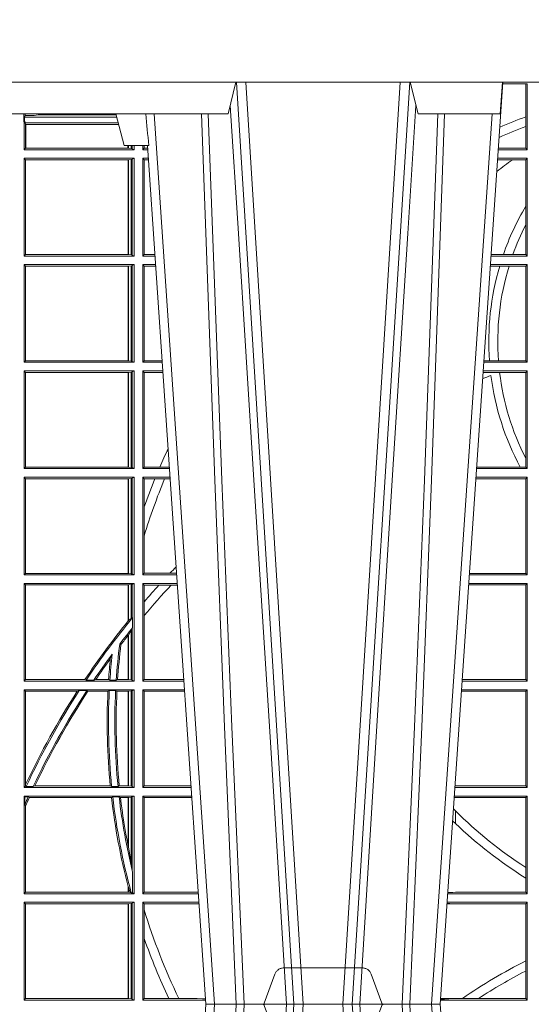
# Model space of a CAD drawing. Units: millimetres. Extents: x 0 to 21000, y 0 to 14850.
# Drawn here: x 6975 to 7137, y 4742 to 5054 of the extents above; entities that cross this region are included whole.
import ezdxf

# ---------------------------------------------------------------- set-up
doc = ezdxf.new("R2010")
doc.units = ezdxf.units.MM
doc.header["$LTSCALE"] = 333.33333
doc.linetypes.add('VERDECKT2', pattern=[4.762499999999999, 3.175, -1.5875])
doc.layers.add('FRW-Rifi ST', color=124, linetype='Continuous', lineweight=5, transparency=0.5)

# ---------------------------------------------------------------- blocks, each defined once
blk = doc.blocks.new('ST-Block_UT')
at = {"color": 0, "linetype": 'Continuous'}
for p, q in [((-0.1921638041735036, -0.2714999980891264), (-0.1737499922514871, -2.947132315966883e-09)), ((-0.09974999129801176, -2.947132315966883e-09), (-0.1737499922515156, -2.947132315966883e-09)), ((-0.07997974157350995, -0.2914999976421484), (-0.09974999129801176, -2.947132315966883e-09))]:
    blk.add_line(p, q, dxfattribs=at)
at = {"color": 0, "linetype": 'Continuous', "lineweight": 0}
for p, q in [((-0.1710177451375046, -2.947132315966883e-09), (-0.1901097685100126, -0.2814999960031344)), ((-0.1641051411629917, -0.2914999976421484), (-0.1459890395404955, -2.947132315966883e-09)), ((-0.1430073022845022, -2.947132315966883e-09), (-0.1611234039069984, -0.2914999976421484)), ((-0.1304926812649967, -2.947132315966883e-09), (-0.1123765870929958, -0.2914999976421484)), ((-0.1093948498370025, -0.2914999976421484), (-0.1275109589099941, -2.947132315966883e-09)), ((-0.1024822533134966, -2.947132315966883e-09), (-0.08339022249001005, -0.2814999960031344))]:
    blk.add_line(p, q, dxfattribs=at)
at = {"color": 0, "linetype": 'Continuous', "lineweight": 5}
for p, q in [((-0.1994999885559992, -0.2714999980891264), (-0.2021794855594976, -0.2814999960031344)), ((-0.1917790114879949, -0.2714999980891264), (-0.1994999885559992, -0.2714999980891264)), ((-0.2982567191124872, -0.2814999960031344), (-0.1667432725429876, -0.2814999960031344)), ((-0.1667432725429876, -0.2814999960031344), (-0.1642499953510139, -0.2914999976421484)), ((-0.1092499956490087, -0.2914999976421484), (-0.1067567110065113, -0.2814999960031344)), ((-0.1067567110065113, -0.2814999960031344), (-0.08081679940249842, -0.2814999960031344)), ((-0.08081679940249842, -0.2814999960031344), (-0.08009999394448641, -0.2914999976421484))]:
    blk.add_line(p, q, dxfattribs=at)
at = {"color": 0, "linetype": 'VERDECKT2', "lineweight": 5, "ltscale": 0.1}
blk.add_lwpolyline([(-0.1177138061750043, 3.251869884479675e-09, -0.3152987888776895), (-0.1181836515665111, 0.0003289848898759828), (-0.1215311123906417, 0.009526063681846608, 0.3152987888791577), (-0.1243501902530113, 0.01150000325188216), (-0.149149775176511, 0.01150000325188216, 0.3152987888791579), (-0.1519688457250084, 0.00952607098585645), (-0.1553163129441089, 0.0003289931802044066, -0.3152987888776896), (-0.1557861592544896, 3.251869884479675e-09)], format="xyb", dxfattribs=at)
at = {"color": 0, "linetype": 'Continuous', "lineweight": 0}
for points in [[(-0.175101408362508, -0.2814999960031344), (-0.170969957113499, -0.1656839728021282), (-0.1679079175000027, -0.08773574527762662), (-0.1641558945179895, -2.947132315966883e-09)], [(-0.1617010623220096, -2.947132315966883e-09), (-0.1655883431434972, -0.08773574527762662), (-0.1687576711179872, -0.1656839728021282), (-0.1730309218170021, -0.2814999960031344)], [(-0.1660750001670124, -0.2841802864936369), (-0.1634931355715139, -0.2436380117801491), (-0.1585690319539879, -0.1656835704711455), (-0.1533957511190067, -0.08283865746514607), (-0.1483126223089926, -2.947132315966883e-09)], [(-0.1074249833824865, -0.2841802864936369), (-0.1100068479780134, -0.2436380117801491), (-0.114930951595511, -0.1656835704711455), (-0.1201042473319944, -0.08283865746514607), (-0.1251873761420086, -2.947132315966883e-09)], [(-0.1117989286784962, -2.947132315966883e-09), (-0.107911647856497, -0.08773574527762662), (-0.1047423273325023, -0.1656839728021282), (-0.1004690766334875, -0.2814999960031344)], [(-0.09839857518699091, -0.2814999960031344), (-0.1025300338864952, -0.1656839728021282), (-0.1055920809509985, -0.08773574527762662), (-0.1093440964820047, -2.947132315966883e-09)]]:
    blk.add_lwpolyline(points, dxfattribs=at)
at = {"color": 0, "linetype": 'Continuous'}
blk.add_lwpolyline([(0.4000000119204969, -0.2914999976421484), (0.4000000119204969, -0.3314999967481356), (-0.4000000000000057, -0.3314999967481356), (-0.4000000000000057, -0.2914999976421484)], close=True, dxfattribs=at)
at = {"color": 0, "linetype": 'Continuous', "lineweight": 5}
blk.add_arc((0.626024531695009, -0.3512493747431336), 0.8216827844855406, 174.4303238473867, 175.1305295691922, dxfattribs=at)
blk = doc.blocks.new('ST-Block_SeitGitt')
at = {"color": 0, "linetype": 'Continuous', "lineweight": 0}
for p, q in [((0.3199882946342711, 0.2910287114713981), (0.3276499971747455, 0.2910287114713981)), ((0.3272307381033954, 0.2910287114713981), (0.3272307381033954, 0.280563715371926)), ((0.3276499971747455, 0.2701500090692832), (0.3276499971747455, 0.2910287114713981)), ((0.168781483173376, 0.2790000173185661), (0.168781483173376, 0.2814999960031344)), ((0.1692004144191799, 0.2809706362818076), (0.1689368426799831, 0.2804433437918021)), ((0.1689368426799831, 0.2804433437918021), (0.1689368426799831, 0.2790000173185661)), ((0.1981036441429751, 0.2804433437918306), (0.1689368426799831, 0.2804433437918306)), ((0.1692004144191799, 0.2809706362818076), (0.1692004144191799, 0.2814999960031059)), ((0.1692004144191799, 0.2809706362818076), (0.1710739523172435, 0.2809706362818076)), ((0.1720587700605449, 0.2809994849298789), (0.1732523232698497, 0.2812358769510581)), ((0.1732523232698497, 0.2812358769510581), (0.1977476716041622, 0.2812358769510581)), ((0.1978993335903283, 0.2812058395504664), (0.1977476716041622, 0.2812358769510581)), ((0.3272307381033954, 0.280563715371926), (0.3272307381033954, 0.2775235804651572)), ((0.168781483173376, 0.2790000173185661), (0.1688499987125454, 0.2790000173185661)), ((0.1688499987125454, 0.2701500090692832), (0.1688499987125454, 0.2790000173185661)), ((0.1691607922315654, 0.2790000173185661), (0.1688499987125454, 0.2790000173185661)), ((0.1691607922315654, 0.2790000173185661), (0.1691607922315654, 0.2786433431242301)), ((0.1691607922315654, 0.2786433431242301), (0.1693388909101543, 0.2781433197592094)), ((0.1985859538831107, 0.2786433431242301), (0.1691607922315654, 0.2786433431242301)), ((0.1693388909101543, 0.270638886365731), (0.1693388909101543, 0.2781433197592094)), ((0.1694028168916759, 0.2781433197592094), (0.1693388909101543, 0.2781433197592094)), ((0.1987199350218418, 0.2781433197592094), (0.1694028168916759, 0.2781433197592094)), ((0.1694028168916759, 0.2781433197592094), (0.1694028168916759, 0.270638886365731)), ((0.3272307381033954, 0.2775235804651572), (0.3272307381033954, 0.2706393035982444)), ((0.201597177982336, 0.2714999980891264), (0.201597177982336, 0.270638886365731)), ((0.2017756044864711, 0.270638886365731), (0.2017756044864711, 0.2714999980891264)), ((0.2026284724474294, 0.2714999980891548), (0.2026284724474294, 0.2705359193418815)), ((0.2030251562595708, 0.2714999980891264), (0.2030251562595708, 0.2704620393846824)), ((0.203650006651884, 0.2701500090692832), (0.203650006651884, 0.2714999980891548)), ((0.2063499927520809, 0.2701500090692832), (0.2063499927520809, 0.2714999980891548)), ((0.2067695647477876, 0.2714999980891264), (0.2067695647477876, 0.2706538471315696)), ((0.1688499987125454, 0.2701500090692832), (0.1693388909101543, 0.270638886365731)), ((0.203650006651884, 0.2701500090692832), (0.1688499987125454, 0.2701500090692832)), ((0.1694028168916759, 0.270638886365731), (0.1693388909101543, 0.270638886365731)), ((0.201597177982336, 0.270638886365731), (0.1694028168916759, 0.270638886365731)), ((0.2017756044864711, 0.270638886365731), (0.201597177982336, 0.270638886365731)), ((0.202628472447401, 0.2705359193418815), (0.2017756044864711, 0.270638886365731)), ((0.2030251562595424, 0.2704620393846824), (0.202628472447401, 0.2705359193418815)), ((0.2030251562595424, 0.2704620393846824), (0.203650006651884, 0.2701500090692832)), ((0.2063499927520809, 0.2701500090692832), (0.206769564747816, 0.2706538471315696)), ((0.2063499927520809, 0.2701500090692832), (0.2079277554742021, 0.2701500090692832)), ((0.206769564747816, 0.2706538471315696), (0.2078935839107032, 0.2706538471315696)), ((0.3276499971747455, 0.2701500090692832), (0.3185722494612548, 0.2701500090692832)), ((0.3272307381033954, 0.2706393035982444), (0.3186054346248852, 0.2706393035982444)), ((0.3272307381033954, 0.2706393035982444), (0.3276499971747455, 0.2701500090692832)), ((0.203650006651884, 0.2674500080679252), (0.1688499987125454, 0.2674500080679252)), ((0.1688499987125454, 0.2365500065420463), (0.1688499987125454, 0.2674500080679252)), ((0.1688499987125454, 0.2674500080679252), (0.1693388909101543, 0.266961100969155)), ((0.2017304390668926, 0.266961100969155), (0.1693388909101543, 0.266961100969155)), ((0.1693388909101543, 0.2370388987396552), (0.1693388909101543, 0.266961100969155)), ((0.2017756044864711, 0.266961100969155), (0.2017304390668926, 0.266961100969155)), ((0.2017304390668926, 0.266961100969155), (0.2017304390668926, 0.2370388987396552)), ((0.202628472447401, 0.2670640679930045), (0.2017756044864711, 0.266961100969155)), ((0.2017756044864711, 0.2370388987396552), (0.2017756044864711, 0.266961100969155)), ((0.2030251562595424, 0.2671379479502036), (0.202628472447401, 0.2670640679930045)), ((0.202628472447401, 0.2670640679930045), (0.202628472447401, 0.2369359317158057)), ((0.2030251562595424, 0.2671379479502036), (0.203650006651884, 0.2674500080679252)), ((0.2030251562595424, 0.2671379479502036), (0.2030251562595424, 0.2368620517586066)), ((0.203650006651884, 0.2365500065420463), (0.203650006651884, 0.2674500080679252)), ((0.2063499927520809, 0.2674500080679252), (0.2081108763269128, 0.2674500080679252)), ((0.2063499927520809, 0.2365500065420463), (0.2063499927520809, 0.2674500080679252)), ((0.2063499927520809, 0.2674500080679252), (0.206769564747816, 0.2669461700056388)), ((0.206769564747816, 0.2669461700056388), (0.206769564747816, 0.2370538446043327)), ((0.206769564747816, 0.2669461700056388), (0.2081450478904401, 0.2669461700056388)), ((0.3231213405728397, 0.266960713538964), (0.3183559435599648, 0.266960713538964)), ((0.3276499971747455, 0.2674500080679252), (0.3183891287236236, 0.2674500080679252)), ((0.3272307381033954, 0.266960713538964), (0.3231213405728397, 0.266960713538964)), ((0.3272307381033954, 0.266960713538964), (0.3276499971747455, 0.2674500080679252)), ((0.3272307381033954, 0.266960713538964), (0.3272307381033954, 0.2522936495874717)), ((0.3276499971747455, 0.2365500065420463), (0.3276499971747455, 0.2674500080679252)), ((0.3272307381033954, 0.2522936495874717), (0.3272307381033954, 0.2463782164190604)), ((0.3272307381033954, 0.2463782164190604), (0.3272307381033954, 0.2370393010710075)), ((0.1688499987125454, 0.2365500065420463), (0.1693388909101543, 0.2370388987396552)), ((0.2017304390668926, 0.2370388987396552), (0.1693388909101543, 0.2370388987396552)), ((0.2017756044864711, 0.2370388987396552), (0.2017304390668926, 0.2370388987396552)), ((0.202628472447401, 0.2369359317158057), (0.2017756044864711, 0.2370388987396552)), ((0.2030251562595424, 0.2368620517586066), (0.202628472447401, 0.2369359317158057)), ((0.2030251562595424, 0.2368620517586066), (0.203650006651884, 0.2365500065420463)), ((0.2063499927520809, 0.2365500065420463), (0.206769564747816, 0.2370538446043327)), ((0.206769564747816, 0.2370538446043327), (0.2101724205154767, 0.2370538446043327)), ((0.3201986864209232, 0.2370393010710075), (0.3163265994523101, 0.2370393010710075)), ((0.3232083633542118, 0.2370393010710075), (0.3201986864209232, 0.2370393010710075)), ((0.3272307381033954, 0.2370393010710075), (0.3232083633542118, 0.2370393010710075)), ((0.3272307381033954, 0.2370393010710075), (0.3276499971747455, 0.2365500065420463)), ((0.203650006651884, 0.2365500065420463), (0.1688499987125454, 0.2365500065420463)), ((0.203650006651884, 0.2338500055406882), (0.1688499987125454, 0.2338500055406882)), ((0.1688499987125454, 0.2029500040148093), (0.1688499987125454, 0.2338500055406882)), ((0.1688499987125454, 0.2338500055406882), (0.1693388909101543, 0.2333611133430793)), ((0.202628472447401, 0.2334640803669288), (0.2017756044864711, 0.2333611133430793)), ((0.2030251562595424, 0.2335379603241279), (0.202628472447401, 0.2334640803669288)), ((0.202628472447401, 0.2334640803669288), (0.202628472447401, 0.2033359291885688)), ((0.2030251562595424, 0.2335379603241279), (0.203650006651884, 0.2338500055406882)), ((0.2030251562595424, 0.2335379603241279), (0.2030251562595424, 0.2032620492313697)), ((0.203650006651884, 0.2029500040148093), (0.203650006651884, 0.2338500055406882)), ((0.2063499927520809, 0.2365500065420463), (0.2102065920789471, 0.2365500065420463)), ((0.2063499927520809, 0.2338500055406882), (0.2103897129316579, 0.2338500055406882)), ((0.2063499927520809, 0.2029500040148093), (0.2063499927520809, 0.2338500055406882)), ((0.2063499927520809, 0.2338500055406882), (0.206769564747816, 0.2333461674784019)), ((0.3276499971747455, 0.2338500055406882), (0.3161102935510769, 0.2338500055406882)), ((0.3276499971747455, 0.2365500065420463), (0.3162934142887366, 0.2365500065420463)), ((0.3272307381033954, 0.2333606961105659), (0.3276499971747455, 0.2338500055406882)), ((0.3276499971747455, 0.2029500040148093), (0.3276499971747455, 0.2338500055406882)), ((0.1693388909101543, 0.2034388962124183), (0.1693388909101543, 0.2333611133430793)), ((0.2017304390668926, 0.2333611133430793), (0.1693388909101543, 0.2333611133430793)), ((0.2017756044864711, 0.2333611133430793), (0.2017304390668926, 0.2333611133430793)), ((0.2017304390668926, 0.2333611133430793), (0.2017304390668926, 0.2034388962124183)), ((0.2017756044864711, 0.2034388962124183), (0.2017756044864711, 0.2333611133430793)), ((0.206769564747816, 0.2333461674784019), (0.206769564747816, 0.2034538420770957)), ((0.206769564747816, 0.2333461674784019), (0.2104238844951567, 0.2333461674784019)), ((0.3190226644277629, 0.2333606961105659), (0.3160771073767705, 0.2333606961105659)), ((0.3219869524240551, 0.2333606961105659), (0.3190226644277629, 0.2333606961105659)), ((0.3272307381033954, 0.2333606961105659), (0.3219869524240551, 0.2333606961105659)), ((0.3272307381033954, 0.2333606961105659), (0.3272307381033954, 0.2034392985437705)), ((0.1688499987125454, 0.2029500040148093), (0.1693388909101543, 0.2034388962124183)), ((0.203650006651884, 0.2029500040148093), (0.1688499987125454, 0.2029500040148093)), ((0.2017304390668926, 0.2034388962124183), (0.1693388909101543, 0.2034388962124183)), ((0.2017756044864711, 0.2034388962124183), (0.2017304390668926, 0.2034388962124183)), ((0.202628472447401, 0.2033359291885688), (0.2017756044864711, 0.2034388962124183)), ((0.2030251562595424, 0.2032620492313697), (0.202628472447401, 0.2033359291885688)), ((0.2030251562595424, 0.2032620492313697), (0.203650006651884, 0.2029500040148093)), ((0.2063499927520809, 0.2029500040148093), (0.206769564747816, 0.2034538420770957)), ((0.2063499927520809, 0.2029500040148093), (0.2124854286836637, 0.2029500040148093)), ((0.206769564747816, 0.2034538420770957), (0.2124512571202217, 0.2034538420770957)), ((0.3276499971747455, 0.2029500040148093), (0.3140145791161615, 0.2029500040148093)), ((0.3157982766628322, 0.2034392985437705), (0.3140477642797634, 0.2034392985437705)), ((0.3186450019478855, 0.2034392985437705), (0.3157982766628322, 0.2034392985437705)), ((0.3272307381033954, 0.2034392985437705), (0.3186450019478855, 0.2034392985437705)), ((0.3272307381033954, 0.2034392985437705), (0.3276499971747455, 0.2029500040148093)), ((0.203650006651884, 0.2002500030134513), (0.1688499987125454, 0.2002500030134513)), ((0.1688499987125454, 0.1693500014875724), (0.1688499987125454, 0.2002500030134513)), ((0.1688499987125454, 0.2002500030134513), (0.1693388909101543, 0.1997611108158424)), ((0.1693388909101543, 0.1698388936851813), (0.1693388909101543, 0.1997611108158424)), ((0.2017304390668926, 0.1997611108158424), (0.1693388909101543, 0.1997611108158424)), ((0.2017756044864711, 0.1997611108158424), (0.2017304390668926, 0.1997611108158424)), ((0.2017304390668926, 0.1997611108158424), (0.2017304390668926, 0.1698388936851813)), ((0.202628472447401, 0.1998640778396918), (0.2017756044864711, 0.1997611108158424)), ((0.2017756044864711, 0.1698388936851813), (0.2017756044864711, 0.1997611108158424)), ((0.2030251562595424, 0.1999379577968909), (0.202628472447401, 0.1998640778396918)), ((0.202628472447401, 0.1998640778396918), (0.202628472447401, 0.1697359266613319)), ((0.2030251562595424, 0.1999379577968909), (0.203650006651884, 0.2002500030134513)), ((0.2030251562595424, 0.1999379577968909), (0.2030251562595424, 0.1696620467041328)), ((0.203650006651884, 0.1693500014875724), (0.203650006651884, 0.2002500030134513)), ((0.2063499927520809, 0.2002500030134513), (0.2126685495364029, 0.2002500030134513)), ((0.2063499927520809, 0.1693500014875724), (0.2063499927520809, 0.2002500030134513)), ((0.2063499927520809, 0.2002500030134513), (0.206769564747816, 0.1997461649511649)), ((0.206769564747816, 0.1997461649511649), (0.206769564747816, 0.1698538395498588)), ((0.206769564747816, 0.1997461649511649), (0.2127027210999017, 0.1997461649511649)), ((0.3190030023455677, 0.1997607084844901), (0.3137982732148714, 0.1997607084844901)), ((0.3276499971747455, 0.2002500030134513), (0.3138314583785586, 0.2002500030134513)), ((0.3272307381033954, 0.1997607084844901), (0.3190030023455677, 0.1997607084844901)), ((0.3272307381033954, 0.1997607084844901), (0.3276499971747455, 0.2002500030134513)), ((0.3272307381033954, 0.1997607084844901), (0.3272307381033954, 0.1726217898462608)), ((0.3276499971747455, 0.1693500014875724), (0.3276499971747455, 0.2002500030134513)), ((0.3272307381033954, 0.1726217898462608), (0.3272307381033954, 0.1698393109176948)), ((0.1688499987125454, 0.1693500014875724), (0.1693388909101543, 0.1698388936851813)), ((0.203650006651884, 0.1693500014875724), (0.1688499987125454, 0.1693500014875724)), ((0.2017304390668926, 0.1698388936851813), (0.1693388909101543, 0.1698388936851813)), ((0.2017756044864711, 0.1698388936851813), (0.2017304390668926, 0.1698388936851813)), ((0.202628472447401, 0.1697359266613319), (0.2017756044864711, 0.1698388936851813)), ((0.2030251562595424, 0.1696620467041328), (0.202628472447401, 0.1697359266613319)), ((0.2030251562595424, 0.1696620467041328), (0.203650006651884, 0.1693500014875724)), ((0.2063499927520809, 0.1693500014875724), (0.206769564747816, 0.1698538395498588)), ((0.2063499927520809, 0.1693500014875724), (0.2147642652884088, 0.1693500014875724)), ((0.206769564747816, 0.1698538395498588), (0.2117058575153408, 0.1698538395498588)), ((0.2117058575153408, 0.1698538395498588), (0.2147300937249099, 0.1698538395498588)), ((0.3276499971747455, 0.1693500014875724), (0.3117357439436717, 0.1693500014875724)), ((0.3254769086837825, 0.1698393109176948), (0.3117689301178928, 0.1698393109176948)), ((0.3272307381033954, 0.1698393109176948), (0.3254769086837825, 0.1698393109176948)), ((0.3272307381033954, 0.1698393109176948), (0.3276499971747455, 0.1693500014875724)), ((0.203650006651884, 0.1666500004862144), (0.1688499987125454, 0.1666500004862144)), ((0.1688499987125454, 0.1357499989603355), (0.1688499987125454, 0.1666500004862144)), ((0.1688499987125454, 0.1666500004862144), (0.1693388909101543, 0.1661611082886054)), ((0.1693388909101543, 0.1362388911579444), (0.1693388909101543, 0.1661611082886054)), ((0.2017304390668926, 0.1661611082886054), (0.1693388909101543, 0.1661611082886054)), ((0.2017756044864711, 0.1661611082886054), (0.2017304390668926, 0.1661611082886054)), ((0.2017304390668926, 0.1661611082886054), (0.2017304390668926, 0.1362388911579444)), ((0.202628472447401, 0.1662640753124549), (0.2017756044864711, 0.1661611082886054)), ((0.2017756044864711, 0.1362388911579444), (0.2017756044864711, 0.1661611082886054)), ((0.2030251562595424, 0.166337955269654), (0.202628472447401, 0.1662640753124549)), ((0.202628472447401, 0.1662640753124549), (0.202628472447401, 0.1361359241340949)), ((0.2030251562595424, 0.166337955269654), (0.203650006651884, 0.1666500004862144)), ((0.2030251562595424, 0.166337955269654), (0.2030251562595424, 0.1360620441768958)), ((0.203650006651884, 0.1357499989603355), (0.203650006651884, 0.1666500004862144)), ((0.2063499927520809, 0.1666500004862144), (0.2149473861411195, 0.1666500004862144)), ((0.2063499927520809, 0.1357499989603355), (0.2063499927520809, 0.1666500004862144)), ((0.2063499927520809, 0.1666500004862144), (0.206769564747816, 0.166146162423928)), ((0.206769564747816, 0.166146162423928), (0.206769564747816, 0.1572204115722968)), ((0.206769564747816, 0.166146162423928), (0.2101566582918224, 0.166146162423928)), ((0.2101566582918224, 0.166146162423928), (0.2132248073816356, 0.166146162423928)), ((0.2132248073816356, 0.166146162423928), (0.2149815577046184, 0.166146162423928)), ((0.3272307381033954, 0.1661607059572532), (0.3115194380423532, 0.1661607059572532)), ((0.3276499971747455, 0.1666500004862144), (0.3115526232059835, 0.1666500004862144)), ((0.3272307381033954, 0.1661607059572532), (0.3276499971747455, 0.1666500004862144)), ((0.3272307381033954, 0.1661607059572532), (0.3272307381033954, 0.1362393083904578)), ((0.3276499971747455, 0.1357499989603355), (0.3276499971747455, 0.1666500004862144)), ((0.206769564747816, 0.1572204115722968), (0.206769564747816, 0.1481481376026466)), ((0.206769564747816, 0.1481481376026466), (0.206769564747816, 0.1362538370226218)), ((0.1688499987125454, 0.1357499989603355), (0.1693388909101543, 0.1362388911579444)), ((0.203650006651884, 0.1357499989603355), (0.1688499987125454, 0.1357499989603355)), ((0.2017304390668926, 0.1362388911579444), (0.1693388909101543, 0.1362388911579444)), ((0.2017756044864711, 0.1362388911579444), (0.2017304390668926, 0.1362388911579444)), ((0.202628472447401, 0.1361359241340949), (0.2017756044864711, 0.1362388911579444)), ((0.2030251562595424, 0.1360620441768958), (0.202628472447401, 0.1361359241340949)), ((0.2030251562595424, 0.1360620441768958), (0.203650006651884, 0.1357499989603355)), ((0.2063499927520809, 0.1357499989603355), (0.206769564747816, 0.1362538370226218)), ((0.2063499927520809, 0.1357499989603355), (0.2170431018931538, 0.1357499989603355)), ((0.206769564747816, 0.1362538370226218), (0.2148782104253826, 0.1362538370226218)), ((0.2148782104253826, 0.1362538370226218), (0.2170089303296834, 0.1362538370226218)), ((0.3276499971747455, 0.1357499989603355), (0.3094569087710966, 0.1357499989603355)), ((0.3272307381033954, 0.1362393083904578), (0.3094900949453745, 0.1362393083904578)), ((0.3272307381033954, 0.1362393083904578), (0.3276499971747455, 0.1357499989603355)), ((0.1688499987125454, 0.1021500038836791), (0.1688499987125454, 0.1330499979589774)), ((0.203650006651884, 0.1330499979589774), (0.1688499987125454, 0.1330499979589774)), ((0.1688499987125454, 0.1330499979589774), (0.1693388909101543, 0.1325611057613685)), ((0.1693388909101543, 0.1026388960812881), (0.1693388909101543, 0.1325611057613685)), ((0.2017304390668926, 0.1325611057613685), (0.1693388909101543, 0.1325611057613685)), ((0.2017756044864711, 0.1325611057613685), (0.2017304390668926, 0.1325611057613685)), ((0.2017304390668926, 0.1325611057613685), (0.2017304390668926, 0.1212284746502235)), ((0.202628472447401, 0.1326640876863792), (0.2017756044864711, 0.1325611057613685)), ((0.2017756044864711, 0.1212843465541198), (0.2017756044864711, 0.1325611057613685)), ((0.2030251562595424, 0.1327379676435783), (0.202628472447401, 0.1326640876863792)), ((0.202628472447401, 0.1326640876863792), (0.202628472447401, 0.1220073955987289)), ((0.2030251562595424, 0.1327379676435783), (0.203650006651884, 0.1330499979589774)), ((0.2030251562595424, 0.1327379676435783), (0.2030251562595424, 0.1222590166066482)), ((0.203650006651884, 0.1021500038836791), (0.203650006651884, 0.1330499979589774)), ((0.2063499927520809, 0.1021500038836791), (0.2063499927520809, 0.1330499979589774)), ((0.2063499927520809, 0.1330499979589774), (0.2172262227458646, 0.1330499979589774)), ((0.2063499927520809, 0.1330499979589774), (0.206769564747816, 0.1325461747978522)), ((0.206769564747816, 0.1325461747978522), (0.2114372938871441, 0.1325461747978522)), ((0.206769564747816, 0.1325461747978522), (0.206769564747816, 0.1272708061073615)), ((0.2114372938871441, 0.1325461747978522), (0.2152935802936611, 0.1325461747978522)), ((0.2152935802936611, 0.1325461747978522), (0.2172603932987158, 0.1325461747978522)), ((0.3272307381033954, 0.1325607034300162), (0.3092406028697781, 0.1325607034300162)), ((0.3276499971747455, 0.1330499979589774), (0.3092737880334369, 0.1330499979589774)), ((0.3272307381033954, 0.1325607034300162), (0.3276499971747455, 0.1330499979589774)), ((0.3272307381033954, 0.1325607034300162), (0.3272307381033954, 0.1026393058632209)), ((0.3276499971747455, 0.1021500038836791), (0.3276499971747455, 0.1330499979589774)), ((0.206769564747816, 0.1272708061073615), (0.206769564747816, 0.1228843587373092)), ((0.2017756044864711, 0.1212843465541198), (0.202628472447401, 0.1220073955987289)), ((0.202628472447401, 0.1220073955987289), (0.2030251562595424, 0.1222590166066482)), ((0.2030905872583446, 0.1222356441353156), (0.2030251562595424, 0.1222590166066482)), ((0.2030905872583446, 0.1222356441353156), (0.2030905872583446, 0.1190599012111022)), ((0.206769564747816, 0.1228843587373092), (0.206769564747816, 0.1026538344953849)), ((0.2017756031978308, 0.1212843475510681), (0.2017304391282835, 0.1212284768349434)), ((0.2030251562595424, 0.1188737484548881), (0.202628472447401, 0.1181401344869926)), ((0.2030251562595424, 0.1188737484548881), (0.2030905872583446, 0.1190599012111022)), ((0.2030251562595424, 0.1188737484548881), (0.2030251562595424, 0.1024620491002395)), ((0.2017756031978308, 0.1167293720413056), (0.2017304391282835, 0.1166718665505755)), ((0.2017304390668926, 0.116671863469918), (0.2017304390668926, 0.1026388960812881)), ((0.202628472447401, 0.1181401344869926), (0.2017756044864711, 0.1167293745015456)), ((0.2017756044864711, 0.1026388960812881), (0.2017756044864711, 0.1167293745015456)), ((0.202628472447401, 0.1181401344869926), (0.202628472447401, 0.1025359290574386)), ((0.1990326583385524, 0.1138671892617538), (0.1994351685047207, 0.1137032988403632)), ((0.1966532409191188, 0.1106875049804046), (0.1960774451494274, 0.1091895433996513)), ((0.1688499987125454, 0.1021500038836791), (0.1693388909101543, 0.1026388960812881)), ((0.203650006651884, 0.1021500038836791), (0.1688499987125454, 0.1021500038836791)), ((0.1880509346723613, 0.1026388960812881), (0.1693388909101543, 0.1026388960812881)), ((0.1880509346723613, 0.1026388960812881), (0.1884155362844524, 0.1024293708537414)), ((0.190825471282011, 0.1024293708537414), (0.1884155362844524, 0.1024293708537414)), ((0.190825471282011, 0.1024293708537414), (0.1914742827415523, 0.1026388960812881)), ((0.1955348193645534, 0.1026388960812881), (0.1914742827415523, 0.1026388960812881)), ((0.1959414273500499, 0.1024293708537414), (0.1955348193645534, 0.1026388960812881)), ((0.1979457974433956, 0.1024293708537414), (0.1959414273500499, 0.1024293708537414)), ((0.1979457974433956, 0.1024293708537414), (0.1983803451061306, 0.1026388960812881)), ((0.2017304390668926, 0.1026388960812881), (0.1983803451061306, 0.1026388960812881)), ((0.2017756044864711, 0.1026388960812881), (0.2017304390668926, 0.1026388960812881)), ((0.202628472447401, 0.1025359290574386), (0.2017756044864711, 0.1026388960812881)), ((0.2030251562595424, 0.1024620491002395), (0.202628472447401, 0.1025359290574386)), ((0.2030251562595424, 0.1024620491002395), (0.203650006651884, 0.1021500038836791)), ((0.2063499927520809, 0.1021500038836791), (0.206769564747816, 0.1026538344953849)), ((0.2063499927520809, 0.1021500038836791), (0.2193219379925608, 0.1021500038836791)), ((0.206769564747816, 0.1026538344953849), (0.2192877669344, 0.1026538344953849)), ((0.3276499971747455, 0.1021500038836791), (0.3071780741038594, 0.1021500038836791)), ((0.3272307381033954, 0.1026393058632209), (0.3072112597727994, 0.1026393058632209)), ((0.3272307381033954, 0.1026393058632209), (0.3276499971747455, 0.1021500038836791)), ((0.203650006651884, 0.09945000288232109), (0.1688499987125454, 0.09945000288232109)), ((0.1688499987125454, 0.06855000135644218), (0.1688499987125454, 0.09945000288232109)), ((0.1688499987125454, 0.09945000288232109), (0.1693388909101543, 0.09896111068471214)), ((0.1856388241052684, 0.09896111068471214), (0.1693388909101543, 0.09896111068471214)), ((0.1693388909101543, 0.06953311291678688), (0.1693388909101543, 0.09896111068471214)), ((0.1856388241052684, 0.09896111068471214), (0.1862732410430965, 0.09917063591225883)), ((0.1886587381362972, 0.09917063591225883), (0.1862732410430965, 0.09917063591225883)), ((0.1886587381362972, 0.09917063591225883), (0.1890230268240032, 0.09896111068471214)), ((0.1953226864337978, 0.09896111068471214), (0.1890230268240032, 0.09896111068471214)), ((0.1957530766725597, 0.09917063591225883), (0.1953226864337978, 0.09896111068471214)), ((0.1977555692195949, 0.09917063591225883), (0.1957530766725597, 0.09917063591225883)), ((0.1977555692195949, 0.09917063591225883), (0.198165217041975, 0.09896111068471214)), ((0.2017304390668926, 0.09896111068471214), (0.198165217041975, 0.09896111068471214)), ((0.2017756044864711, 0.09896111068471214), (0.2017304390668926, 0.09896111068471214)), ((0.2017304390668926, 0.09896111068471214), (0.2017304390668926, 0.06903889355405113)), ((0.202628472447401, 0.09906407770856163), (0.2017756044864711, 0.09896111068471214)), ((0.2017756044864711, 0.06903889355405113), (0.2017756044864711, 0.09896111068471214)), ((0.2030251562595424, 0.09913795766576072), (0.202628472447401, 0.09906407770856163)), ((0.202628472447401, 0.09906407770856163), (0.202628472447401, 0.06893592653020164)), ((0.2030251562595424, 0.09913795766576072), (0.203650006651884, 0.09945000288232109)), ((0.2030251562595424, 0.09913795766576072), (0.2030251562595424, 0.06886204657300254)), ((0.203650006651884, 0.06855000135644218), (0.203650006651884, 0.09945000288232109)), ((0.2063499927520809, 0.06855000135644218), (0.2063499927520809, 0.09945000288232109)), ((0.2063499927520809, 0.09945000288232109), (0.2195050588452716, 0.09945000288232109)), ((0.2063499927520809, 0.09945000288232109), (0.206769564747816, 0.0989461722706153)), ((0.206769564747816, 0.0989461722706153), (0.206769564747816, 0.06905383941872856)), ((0.206769564747816, 0.0989461722706153), (0.2195392299034893, 0.0989461722706153)), ((0.3272307381033954, 0.09896070090277931), (0.3069617676972598, 0.09896070090277931)), ((0.3276499971747455, 0.09945000288232109), (0.3069949533662282, 0.09945000288232109)), ((0.3272307381033954, 0.09896070090277931), (0.3276499971747455, 0.09945000288232109)), ((0.3272307381033954, 0.09896070090277931), (0.3272307381033954, 0.06903930333598396)), ((0.3276499971747455, 0.06855000135644218), (0.3276499971747455, 0.09945000288232109)), ((0.1688499987125454, 0.06855000135644218), (0.1692543417215404, 0.06895435181601783)), ((0.203650006651884, 0.06855000135644218), (0.1688499987125454, 0.06855000135644218)), ((0.1693388909101543, 0.06953311291678688), (0.1692543417215404, 0.06895435181601783)), ((0.1692543417215404, 0.06895435181601783), (0.1694721817970333, 0.06882936832650444)), ((0.1716820687055645, 0.06882936832650444), (0.1694721817970333, 0.06882936832650444)), ((0.1716820687055645, 0.06882936832650444), (0.1722454220056591, 0.06903889355405113)), ((0.1960549592971859, 0.06903889355405113), (0.1722454220056591, 0.06903889355405113)), ((0.1964971810579357, 0.06882936832650444), (0.1960549592971859, 0.06903889355405113)), ((0.1985070794820842, 0.06882936832650444), (0.1964971810579357, 0.06882936832650444)), ((0.1985070794820842, 0.06882936832650444), (0.1989078313112316, 0.06903889355405113)), ((0.2017304390668926, 0.06903889355405113), (0.1989078313112316, 0.06903889355405113)), ((0.2017756044864711, 0.06903889355405113), (0.2017304390668926, 0.06903889355405113)), ((0.202628472447401, 0.06893592653020164), (0.2017756044864711, 0.06903889355405113)), ((0.2030251562595424, 0.06886204657300254), (0.202628472447401, 0.06893592653020164)), ((0.2030251562595424, 0.06886204657300254), (0.203650006651884, 0.06855000135644218)), ((0.2063499927520809, 0.06855000135644218), (0.206769564747816, 0.06905383941872856)), ((0.2063499927520809, 0.06855000135644218), (0.2216007745973059, 0.06855000135644218)), ((0.206769564747816, 0.06905383941872856), (0.2215666030338639, 0.06905383941872856)), ((0.3276499971747455, 0.06855000135644218), (0.3048992389313412, 0.06855000135644218)), ((0.3050500020384845, 0.06903930333598396), (0.3049319348153574, 0.06903208176291287)), ((0.3272307381033954, 0.06903930333598396), (0.3050500020384845, 0.06903930333598396)), ((0.3272307381033954, 0.06903930333598396), (0.3276499971747455, 0.06855000135644218)), ((0.203650006651884, 0.06585000035508415), (0.1688499987125454, 0.06585000035508415)), ((0.1688499987125454, 0.03495000255449554), (0.1688499987125454, 0.06585000035508415)), ((0.1688499987125454, 0.06585000035508415), (0.1691293656826076, 0.06557063338502189)), ((0.170171299576765, 0.06557063338502189), (0.1691293656826076, 0.06557063338502189)), ((0.1691293656826076, 0.06324970302327415), (0.1691293656826076, 0.06557063338502189)), ((0.170171299576765, 0.06557063338502189), (0.1705369144678173, 0.0653611156080558)), ((0.1968465685844478, 0.06557063338502189), (0.1964484542608318, 0.0653611156080558)), ((0.1988599687814769, 0.06557063338502189), (0.1968465685844478, 0.06557063338502189)), ((0.1988599687814769, 0.06557063338502189), (0.1993069291114864, 0.0653611156080558)), ((0.202628472447401, 0.06546408263190528), (0.2017756044864711, 0.0653611156080558)), ((0.2030251562595424, 0.06553796258910438), (0.202628472447401, 0.06546408263190528)), ((0.202628472447401, 0.06546408263190528), (0.202628472447401, 0.04467892599447509)), ((0.2030251562595424, 0.06553796258910438), (0.203650006651884, 0.06585000035508415)), ((0.2030251562595424, 0.06553796258910438), (0.2030251562595424, 0.04230243292792579)), ((0.203650006651884, 0.03495000255449554), (0.203650006651884, 0.06585000035508415)), ((0.2063499927520809, 0.06585000035508415), (0.2217838954500166, 0.06585000035508415)), ((0.2063499927520809, 0.03495000255449554), (0.2063499927520809, 0.06585000035508415)), ((0.2063499927520809, 0.06585000035508415), (0.206769564747816, 0.06534616974337837)), ((0.3050500020384845, 0.06536070582612297), (0.3046844492513117, 0.06538306156292606)), ((0.3276499971747455, 0.06585000035508415), (0.3047161181936531, 0.06585000035508415)), ((0.3272307381033954, 0.06536070582612297), (0.3276499971747455, 0.06585000035508415)), ((0.3276499971747455, 0.03495000255449554), (0.3276499971747455, 0.06585000035508415)), ((0.1691293656826076, 0.06324970302327415), (0.1693388909101543, 0.06268579838021537)), ((0.1693388909101543, 0.03543889475210449), (0.1693388909101543, 0.06268579838021537)), ((0.1964484542608318, 0.0653611156080558), (0.1705369144678173, 0.0653611156080558)), ((0.2017304390668926, 0.0653611156080558), (0.1993069291114864, 0.0653611156080558)), ((0.2017756044864711, 0.0653611156080558), (0.2017304390668926, 0.0653611156080558)), ((0.2017304390668926, 0.0653611156080558), (0.2017304390668926, 0.04993998211963913)), ((0.2017756044864711, 0.04971142438395759), (0.2017756044864711, 0.0653611156080558)), ((0.206769564747816, 0.06534616974337837), (0.2218180665081775, 0.06534616974337837)), ((0.206769564747816, 0.06534616974337837), (0.206769564747816, 0.03545383689149162)), ((0.3272307381033954, 0.06536070582612297), (0.3050500020384845, 0.06536070582612297)), ((0.3272307381033954, 0.06536070582612297), (0.3272307381033954, 0.04328989190204879)), ((0.3050500020384845, 0.06112499487741729), (0.3044418061456895, 0.06180544039077063)), ((0.3050500020384845, 0.06112499487741729), (0.3050500020384845, 0.05715900984748146)), ((0.2017756044864711, 0.04971142438395759), (0.202628472447401, 0.04467892599447509)), ((0.202628472447401, 0.04467892599447509), (0.2030251562595424, 0.04230243292792579)), ((0.2030905872583446, 0.0417460868988826), (0.2030251562595424, 0.04230243292792579)), ((0.2030905872583446, 0.0417460868988826), (0.2030905872583446, 0.0352293695245578)), ((0.3272307381033954, 0.04328989190204879), (0.3272307381033954, 0.03992912125929138)), ((0.3272307381033954, 0.03992912125929138), (0.3272307381033954, 0.03543930453403732)), ((0.1688499987125454, 0.03495000255449554), (0.1693388909101543, 0.03543889475210449)), ((0.203650006651884, 0.03495000255449554), (0.1688499987125454, 0.03495000255449554)), ((0.2017304390668926, 0.03543889475210449), (0.1693388909101543, 0.03543889475210449)), ((0.2017304391282835, 0.0372196241532663), (0.2017756031978308, 0.03704699621420104)), ((0.2017304390668926, 0.03721962449296257), (0.2017304390668926, 0.03543889475210449)), ((0.2017756044864711, 0.03543889475210449), (0.2017304390668926, 0.03543889475210449)), ((0.2017756044864711, 0.03704699454053184), (0.2023733496666011, 0.03536672842844268)), ((0.2017756044864711, 0.03543889475210449), (0.2017756044864711, 0.03704699454053184)), ((0.2023733496666011, 0.03536672842844268), (0.2017756044864711, 0.03543889475210449)), ((0.2026957511901912, 0.0352293695245578), (0.2023733496666011, 0.03536672842844268)), ((0.2030905872583446, 0.0352293695245578), (0.2026957511901912, 0.0352293695245578)), ((0.2030905872583446, 0.0352293695245578), (0.203650006651884, 0.03495000255449554)), ((0.2063499927520809, 0.03495000255449554), (0.206769564747816, 0.03545383689149162)), ((0.2063499927520809, 0.03495000255449554), (0.2238796109493535, 0.03495000255449554)), ((0.206769564747816, 0.03545383689149162), (0.2234499990940151, 0.03545383689149162)), ((0.2234499990940151, 0.03545383689149162), (0.2238477046579987, 0.03542044061410365)), ((0.3276499971747455, 0.03495000255449554), (0.3026204040114635, 0.03495000255449554)), ((0.3042177870869693, 0.03538840589268943), (0.3026436075322181, 0.03529212398899517)), ((0.3026521764310246, 0.03541846705428497), (0.3042177870869693, 0.03538840589268943)), ((0.3050500020384845, 0.03543930453403732), (0.3042177870869693, 0.03538840589268943)), ((0.3272307381033954, 0.03543930453403732), (0.3050500020384845, 0.03543930453403732)), ((0.3272307381033954, 0.03543930453403732), (0.3276499971747455, 0.03495000255449554)), ((0.203650006651884, 0.03225000155313751), (0.1688499987125454, 0.03225000155313751)), ((0.1688499987125454, 0.001350003286887613), (0.1688499987125454, 0.03225000155313751)), ((0.1688499987125454, 0.03225000155313751), (0.1693388909101543, 0.03176111308081886)), ((0.2017304390668926, 0.03176111308081886), (0.1693388909101543, 0.03176111308081886)), ((0.1693388909101543, 0.001838893971097377), (0.1693388909101543, 0.03176111308081886)), ((0.2017756044864711, 0.03176111308081886), (0.2017304390668926, 0.03176111308081886)), ((0.2017304390668926, 0.03176111308081886), (0.2017304390668926, 0.001838893971097377)), ((0.202628472447401, 0.03186408010466835), (0.2017756044864711, 0.03176111308081886)), ((0.2017756044864711, 0.001838893971097377), (0.2017756044864711, 0.03176111308081886)), ((0.2030251562595424, 0.03193796006186744), (0.202628472447401, 0.03186408010466835)), ((0.202628472447401, 0.03186408010466835), (0.202628472447401, 0.001735926015925315)), ((0.2030251562595424, 0.03193796006186744), (0.203650006651884, 0.03225000155313751)), ((0.2030251562595424, 0.03193796006186744), (0.2030251562595424, 0.001662046058726219)), ((0.203650006651884, 0.001350003286887613), (0.203650006651884, 0.03225000155313751)), ((0.2063499927520809, 0.03225000155313751), (0.2240627318021211, 0.03225000155313751)), ((0.2063499927520809, 0.001350003286887613), (0.2063499927520809, 0.03225000155313751)), ((0.2063499927520809, 0.03225000155313751), (0.206769564747816, 0.03174617094143173)), ((0.206769564747816, 0.03174617094143173), (0.2234499990940151, 0.03174617094143173)), ((0.206769564747816, 0.03174617094143173), (0.206769564747816, 0.02985187386317989)), ((0.2234499990940151, 0.03174617094143173), (0.2240932395594655, 0.03180018399226014)), ((0.3024051894671516, 0.03177679840223391), (0.3042177870869693, 0.03181160194023391)), ((0.3042177870869693, 0.03181160194023391), (0.302415028116485, 0.03192186314709033)), ((0.3276499971747455, 0.03225000155313751), (0.3024372832737754, 0.03225000155313751)), ((0.3050500020384845, 0.03176070329888603), (0.3042177870869693, 0.03181160194023391)), ((0.3272307381033954, 0.03176070329888603), (0.3050500020384845, 0.03176070329888603)), ((0.3272307381033954, 0.03176070329888603), (0.3276499971747455, 0.03225000155313751)), ((0.3272307381033954, 0.03176070329888603), (0.3272307381033954, 0.01370588549568197)), ((0.3276499971747455, 0.001350003286887613), (0.3276499971747455, 0.03225000155313751)), ((0.206769564747816, 0.02985187386317989), (0.206769564747816, 0.02077959616823932)), ((0.206769564747816, 0.02077959616823932), (0.206769564747816, 0.001853837274637726)), ((0.3272307381033954, 0.01370588549568197), (0.3272307381033954, 0.01052306824519178)), ((0.3272307381033954, 0.01052306824519178), (0.3272307381033954, 0.001839304218691495)), ((0.1688499987125454, 0.001350003286887613), (0.1693388909101543, 0.001838893971097377)), ((0.203650006651884, 0.001350003286887613), (0.1688499987125454, 0.001350003286887613)), ((0.2017304390668926, 0.001838893971097377), (0.1693388909101543, 0.001838893971097377)), ((0.2017756044864711, 0.001838893971097377), (0.2017304390668926, 0.001838893971097377)), ((0.202628472447401, 0.001735926015925315), (0.2017756044864711, 0.001838893971097377)), ((0.2030251562595424, 0.001662046058726219), (0.202628472447401, 0.001735926015925315)), ((0.2030251562595424, 0.001662046058726219), (0.203650006651884, 0.001350003286887613)), ((0.2063499927520809, 0.001350003286887613), (0.206769564747816, 0.001853837274637726)), ((0.2063499927520809, 0.001350003286887613), (0.2261584473330345, 0.001350003286887613)), ((0.206769564747816, 0.001853837274637726), (0.214534172415739, 0.001853837274637726)), ((0.214534172415739, 0.001853837274637726), (0.2176759779453334, 0.001853837274637726)), ((0.2176759779453334, 0.001853837274637726), (0.2234499990940151, 0.001853837274637726)), ((0.2234499990940151, 0.001853837274637726), (0.2251949846744594, 0.001707306938868669)), ((0.2261327707502403, 0.001728588238961493), (0.2251949846744594, 0.001707306938868669)), ((0.2251949846744594, 0.001707306938868669), (0.2261395938465114, 0.001627986006155879)), ((0.3276499971747455, 0.001350003286887613), (0.3003415690599809, 0.001350003286887613)), ((0.3042177870869693, 0.001788404063944427), (0.3003552800198577, 0.001552162834229875)), ((0.3003763050860186, 0.001862164314388792), (0.3042177870869693, 0.001788404063944427)), ((0.3050500020384845, 0.001839304218691495), (0.3042177870869693, 0.001788404063944427)), ((0.3072597995400486, 0.001839304218691495), (0.3050500020384845, 0.001839304218691495)), ((0.3123270437121448, 0.001839304218691495), (0.3072597995400486, 0.001839304218691495)), ((0.3272307381033954, 0.001839304218691495), (0.3123270437121448, 0.001839304218691495)), ((0.3272307381033954, 0.001839304218691495), (0.3276499971747455, 0.001350003286887613))]:
    blk.add_line(p, q, dxfattribs=at)
blk.add_lwpolyline([(0.3050500020384845, 0.05715900984748146), (0.3041782393489427, 0.05791931245016713)], dxfattribs=at)
for centre, radius, start, end in [((0.1712968193886297, 0.2901865159664112), 0.009218574081309775, 268.6146895726259, 274.7411257466569), ((0.1984150183056101, 0.2815861681716569), 0.0007536946060097182, 186.5651552561885, 207.6950441094523), ((0.4000000000000057, 0.08900000325186852), 0.2049195608716612, 110.8002690164143, 113.2667879272173), ((0.4000000000000057, 0.08900000325186852), 0.2020804391283391, 111.1063666996119, 113.6803130065525), ((0.4000000000000057, 0.156500003251864), 0.1345804391283391, 124.837223103685, 127.481321665711), ((0.4000000000000057, 0.2095000032518612), 0.08441956087166119, 149.5413553760663, 160.9605298887597), ((0.4000000000000057, 0.2095000032518612), 0.08158043912833918, 153.1248914518259, 160.2709623376708), ((0.4000000000000057, 0.2095000032518612), 0.08441956087166103, 163.5819177346879, 184.116954249774), ((0.4000000000000057, 0.2095000032518612), 0.08158043912833929, 162.9934731746915, 184.2604906202163), ((0.4000000000000057, 0.2095000032518612), 0.08158043912833922, 186.8564833606179, 206.8751085482105), ((0.4000000000000057, -0.03899999674811738), 0.2520804391283394, 109.4007592031753, 110.0279824342198), ((0.4000000000000057, 0.2095000032518612), 0.0844195608716615, 187.3043718508513, 208.0216142245501), ((0.4000000000000057, 0.08900000325186852), 0.2049195608716613, 154.9651435710425, 156.7612298302372), ((0.4000000000000057, 0.08900000325186852), 0.2049195608716614, 157.8847731822742, 160.5543155198521), ((0.4000000000000057, 0.08900000325186852), 0.2020804391283392, 157.5572753856996, 162.9805711210159), ((0.4000000000000057, -0.03899999674811738), 0.2549195608716613, 135.9218298406439, 136.5685046267118), ((0.4000000000000057, -0.03899999674811738), 0.2549195608716617, 137.7054357447483, 139.2886846963066), ((0.4000000000000057, -0.03899999674811738), 0.2520804391283393, 137.1155893695119, 140.0444399858763), ((0.4000000000000057, -0.03899999674811738), 0.2545000000000002, 140.6883006755181, 146.240051108189), ((0.4000000000000057, -0.03899999674811738), 0.2549195608716611, 141.0571265141233, 146.2464395997347), ((0.4000000000000057, -0.03899999674811738), 0.2525000000000001, 141.2458610427615, 142.74131763332), ((0.4000000000000057, -0.03899999674811738), 0.252080439128339, 141.8626766266443, 142.7155780307318), ((0.4000000000000057, 0.08900000325186852), 0.2025000000000005, 172.9462203038624, 176.197475887263), ((0.4000000000000057, 0.08900000325186852), 0.2020804391283392, 172.9783219609559, 176.1300293006618), ((0.4000000000000057, -0.03899999674811738), 0.2525000000000001, 143.6424928309404, 145.9361588453004), ((0.4000000000000057, -0.03899999674811738), 0.2520804391283392, 143.994276302857, 145.8141060026311), ((0.4000000000000057, 0.08900000325186852), 0.2049195608716612, 174.3458060970467, 176.1837270045809), ((0.4000000000000057, 0.08900000325186852), 0.2045000000000001, 173.9122575998968, 176.2347182808631), ((0.4000000000000057, -0.03899999674811738), 0.2549195608716609, 147.2349972766983, 154.8015807016301), ((0.4000000000000057, -0.03899999674811738), 0.2545000000000003, 147.1180338512527, 154.9321622734282), ((0.4000000000000057, -0.03899999674811738), 0.2525000000000003, 146.8241534321333, 154.7196995486801), ((0.4000000000000057, -0.03899999674811738), 0.2520804391283392, 146.8187048926317, 154.621955338856), ((0.4000000000000057, 0.08900000325186852), 0.2049195608716613, 177.2137627107481, 185.5900165981623), ((0.4000000000000057, 0.08900000325186852), 0.2045000000000003, 177.1492670274166, 185.6605101606036), ((0.4000000000000057, 0.08900000325186852), 0.2025000000000001, 177.1210880376341, 185.7166017655416), ((0.4000000000000057, 0.08900000325186852), 0.2020804391283392, 177.1745860312093, 185.6688088030112), ((0.4000000000000057, -0.03899999674811738), 0.2525000000000003, 155.5347593811982, 156.1120503840917), ((0.4000000000000057, 0.08900000325186852), 0.2045000000000005, 186.5787678565501, 195.2444100015016), ((0.4000000000000057, 0.08900000325186852), 0.2025000000000006, 186.6440347001095, 193.4945379878387), ((0.4000000000000057, -0.03899999674811738), 0.2520804391283392, 155.5436905895141, 156.2099568216344), ((0.4000000000000057, 0.08900000325186852), 0.2049195608716629, 186.6242124582463, 194.636534594472), ((0.4000000000000057, 0.08900000325186852), 0.2020804391283393, 186.7177048815282, 191.1448160100882), ((0.4000000000000057, 0.156500003251864), 0.1345804391283393, 225.1279448662397, 237.2678771273942), ((0.4000000000000057, 0.156500003251864), 0.1374195608716613, 226.2946695704512, 238.0255671826537), ((0.4000000000000057, 0.08900000325186852), 0.2020804391283391, 191.1448160100882, 191.2108723366121), ((0.4000000000000057, 0.08900000325186852), 0.2020804391283394, 197.0194288789841, 205.5465928449646), ((0.4000000000000057, 0.08900000325186852), 0.2049195608716614, 199.4456844801479, 205.1677622249269), ((0.4000000000000057, -0.1314999967481185), 0.1624195608716613, 116.6175291176713, 124.8193996148863), ((0.4000000000000057, -0.1314999967481185), 0.1595804391283392, 117.1295292549329, 123.3256297227844)]:
    blk.add_arc(centre, radius, start, end, dxfattribs=at)
blk = doc.blocks.new('ST-Block')
at = {"color": 0, "xscale": -1, "rotation": 180}
blk.add_blockref('ST-Block_UT', (0.4000000000000057, 0.3314999967481356), dxfattribs=at)
at = {"color": 0}
for name, p in [('ST-Block_SeitGitt', (0, 0.3314999967481072)), ('ST-Block_UT', (0.4000000000000057, 0.3314999967481356))]:
    blk.add_blockref(name, p, dxfattribs=at)

msp = doc.modelspace()

# ---------------------------------------------------------------- block references
at = {"layer": 'FRW-Rifi ST', "xscale": 1000, "yscale": 1000, "zscale": 1000}
msp.add_blockref('ST-Block', (6807.813997401157, 4410.898747918158), dxfattribs=at)

doc.saveas('drawing.dxf')
